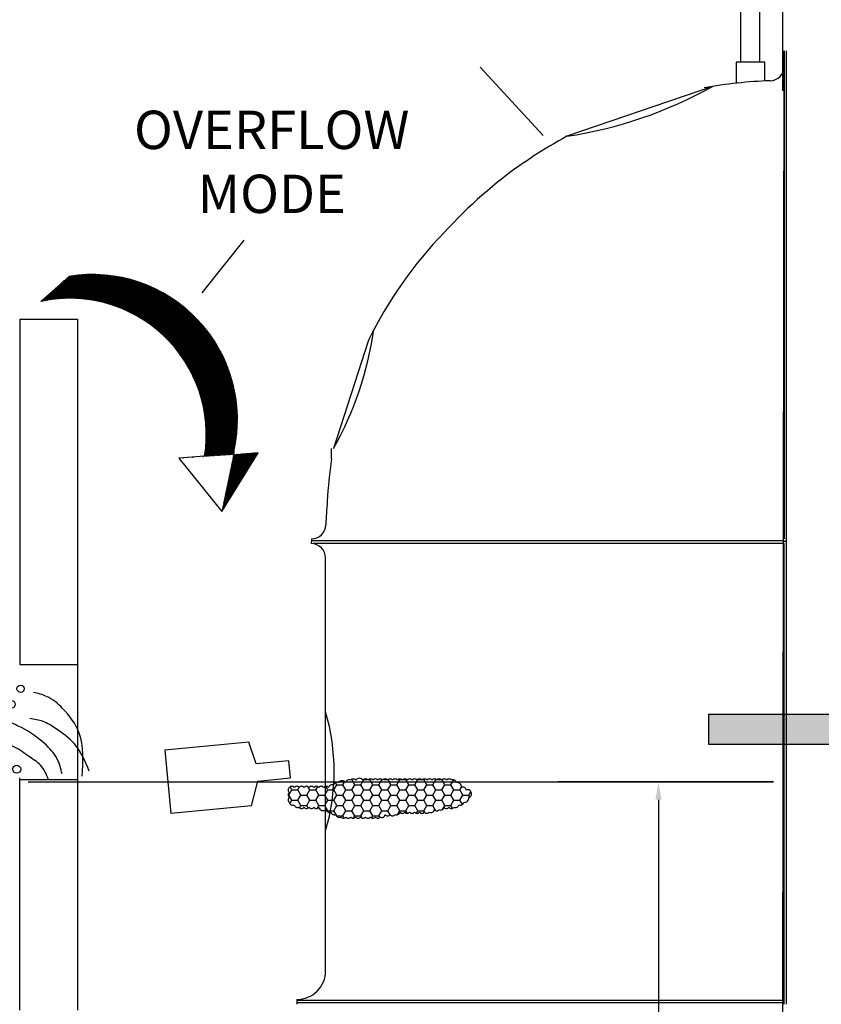
# Model space of a CAD drawing. Units: inches. Extents: x 24 to 315, y 4 to 387.
# Drawn here: x 178 to 245, y 235 to 317 of the extents above; entities that cross this region are included whole.
import ezdxf

# ---------------------------------------------------------------- set-up
doc = ezdxf.new("R2010")
doc.units = ezdxf.units.IN
doc.header["$LTSCALE"] = 0.1
doc.header["$MEASUREMENT"] = 0
doc.linetypes.add('DOT2', pattern=[0.125, 0, -0.125])
for name, color, linetype in [('Dimension', 1, 'Continuous'), ('Object', 3, 'Continuous'), ('SEDIMENT', 38, 'DOT2'), ('Text', 5, 'Continuous'), ('WATER', 152, 'ZIGZAG')]:
    doc.layers.add(name, color=color, linetype=linetype)
doc.styles.get("Standard").update_dxf_attribs({"font": 'Arial', "height": 4})
doc.styles.add('STYLE1', font='Arial', dxfattribs={"height": 4})
doc.linetypes.add('ZIGZAG', pattern='A,0.0001,-0.2,[131,ltypeshp.shx,S=0.2,R=0,X=-0.2,Y=0],-0.4,[131,ltypeshp.shx,S=0.2,R=180,X=0.2,Y=0],-0.2', length=0.8001)
doc.dimstyles.get("Standard").update_dxf_attribs({"dimtxt": 4, "dimasz": 1.5, "dimexe": 1, "dimexo": 1, "dimgap": 1, "dimtad": 0, "dimtih": 1, "dimtoh": 1, "dimzin": 0, "dimdsep": 46, "dimtxsty": 'Standard', "dimcen": 0, "dimadec": 0, "dimazin": 0, "dimtfac": 1, "dimtofl": 0, "dimtmove": 0, "dimatfit": 3, "dimfxl": 1, "dimtolj": 1, "dimtzin": 0, "dimarcsym": 0})

# ---------------------------------------------------------------- blocks, each defined once
blk = doc.blocks.new('*D22')
at = {"color": 0, "linetype": 'ByBlock', "ltscale": 20, "transparency": 16777216}
for p, q in [((240.8482738559991, 253.9559630156472), (230.4697870892635, 253.9559630156472)), ((231.4697870892635, 252.4559630156472), (231.4697870892634, 228.1982549665339)), ((231.4697870892634, 197.8559630156472), (231.4697870892634, 222.1136710647604)), ((240.8198390041117, 196.3559630156471), (230.4697870892634, 196.3559630156472))]:
    blk.add_line(p, q, dxfattribs=at)
for points in [[(231.2197870892635, 252.4559630156472), (231.7197870892635, 252.4559630156472), (231.4697870892635, 253.9559630156472)], [(231.2197870892634, 197.8559630156472), (231.7197870892634, 197.8559630156472), (231.4697870892634, 196.3559630156472)]]:
    blk.add_solid(points, dxfattribs=at)
at = {"layer": 'Defpoints', "color": 0, "linetype": 'ByBlock', "ltscale": 20, "transparency": 16777216}
for p in [(241.8482738559991, 253.9559630156472), (231.4697870892634, 196.3559630156472), (241.8198390041117, 196.3559630156471)]:
    blk.add_point(p, dxfattribs=at)
at = {"color": 0, "linetype": 'ByBlock', "ltscale": 20, "transparency": 16777216, "insert": (231.4697870892634, 225.1559630156472), "char_height": 4, "attachment_point": 5}
blk.add_mtext('\\A1;D*1.5 MIN', dxfattribs=at)
blk = doc.blocks.new('A$C3B0154EE')
at = {"layer": 'WATER', "linetype": 'ByBlock', "ltscale": 20}
h = blk.add_hatch(dxfattribs=at)
h.set_pattern_fill('ANSI37', color=256, scale=0.1, style=0)
h.set_pattern_definition([(45, (85.76527366039227, -283.6128550770095), (-0.008838834764831844, 0.008838834764831846), []), (135, (85.76527366039227, -283.6128550770095), (-0.008838834764831846, -0.008838834764831844), [])])
h.paths.add_polyline_path([(0, 23.55173222992426), (0, 13.56009167808634), (37.14026944556008, 13.56009167808634), (37.14026944556008, 0), (59.28158470499329, 18.5559119540053), (37.14026944556008, 37.11182390801059), (37.14026944556008, 23.55173222992426)])
for p, q in [((37.14026944556008, 37.11182390801059), (59.28158470499329, 18.5559119540053)), ((37.14026944556008, 23.55173222992426), (37.14026944556008, 37.11182390801059)), ((0, 23.55173222992426), (37.14026944556008, 23.55173222992426)), ((0, 23.55173222992426), (0, 13.56009167808634)), ((37.14026944556008, 0), (59.28158470499329, 18.5559119540053)), ((0, 13.56009167808634), (37.14026944556008, 13.56009167808634)), ((37.14026944556008, 13.56009167808634), (37.14026944556008, 0))]:
    blk.add_line(p, q, dxfattribs=at)
blk = doc.blocks.new('A$C535B09E9')
at = {"layer": 'WATER', "linetype": 'ByBlock', "ltscale": 20, "xscale": 0.75, "yscale": 0.5, "zscale": 0.75}
blk.add_blockref('A$C3B0154EE', (0, 0), dxfattribs=at)
blk = doc.blocks.new('A$C4D69175C')
at = {"layer": 'WATER', "linetype": 'ByBlock', "ltscale": 20}
blk.add_blockref('A$C535B09E9', (-2.433314847394286e-06, 1.486951418883109e-06), dxfattribs=at)
blk = doc.blocks.new('A$C5E5B3446')
at = {"layer": 'WATER', "linetype": 'ByBlock', "ltscale": 20, "xscale": 0.5, "yscale": 0.5, "zscale": 0.5}
blk.add_blockref('A$C4D69175C', (0, 0), dxfattribs=at)
blk = doc.blocks.new('A$C1327140E')
at = {"layer": 'WATER'}
for centre, radius in [((0.1508203618746506, 0.8250488281792911), 0.1508203995098256), ((3.503671147652142, 0.6626908885979503), 0.1654052401050643), ((0.8005076733578562, 0.4423483030880959), 0.1606375435148522)]:
    blk.add_circle(centre, radius, dxfattribs=at)
for points in [[(3.79954444251451, 3.392547129368651), (1.997853483955801, 3.266897077277221), (0.9713086780502707, 2.575822721722076), (0.4685113715455671, 1.905690041515513), (0.3009121168147502, 1.361207103084425)], [(3.59004571736677, 3.685730273932776), (2.437801127147402, 3.057480634107421), (1.809304494016551, 2.282639577157951), (1.516005912659587, 1.759098624391456), (1.390306586033383, 1.214615685960368)], [(3.694794851096852, 2.554881046373495), (3.066298217965944, 2.345464603203695), (2.437801127147402, 1.821923340121188), (1.767404565911939, 0.8586075153505561), (1.536955647868076, 0.3350662522680494)], [(3.94619396203678, 1.989456742909837), (3.338646606426785, 1.65439024764855), (2.961548626548229, 1.151790659914681), (2.542550718565117, 0.4816579797081175), (2.437801127147402, 6.732277313403756e-08)]]:
    blk.add_spline(points, degree=3, dxfattribs=at)

msp = doc.modelspace()

# ---------------------------------------------------------------- hatches: boundary and pattern name
at = {"ltscale": 20}
h = msp.add_hatch(dxfattribs=at)
h.set_pattern_fill('HONEY', color=256, scale=4, style=0)
h.set_pattern_definition([(0, (92.92587108274147, -10.85746594769371), (0.75, 0.4330127), [0.5, -1]), (120, (92.92587108274147, -10.85746594769371), (-0.7499999983612899, 0.4330127028383292), [0.4999999999999998, -0.9999999999999997]), (59.99999999999999, (92.92587108274147, -10.85746594769371), (1.638710112050745e-09, 0.8660254028383291), [-1, 0.5])])
edge = h.paths.add_edge_path()
edge.add_arc((202.1501778646869, 251.9815528919526), 0.2499207221317826, 215.0000000497503, 324.9999999502497)
edge.add_arc((202.5596248523678, 251.981553485057), 0.2499217561778443, 215.0000000497386, 324.9999999502614)
edge.add_arc((202.9690718400485, 251.9815528919524), 0.2499207221315293, 215.0000000497401, 324.9999999502599)
edge.add_arc((203.5524989957501, 251.9509439933496), 0.3951291345588652, 196.5782035132318, 306.5782034137454)
edge.add_arc((204.0643075185909, 251.6747038332259), 0.2793780425320391, 188.45258137679, 298.4525812773077)
edge.add_arc((204.4737545062715, 251.4701368055672), 0.2793771175109314, 188.4524865962279, 298.4524864967475)
edge.add_arc((204.8832006469111, 251.2655703710131), 0.279377117511008, 188.4524865962067, 298.4524864967222)
edge.add_arc((205.2210281546897, 251.1632877468406), 0.2499217561778443, 215.0000000497386, 324.9999999502614)
edge.add_arc((205.6304751423704, 251.163287153736), 0.2499207221315293, 215.0000000497401, 324.9999999502599)
edge.add_arc((206.0399212830102, 251.1632871537362), 0.2499207221317826, 215.0000000497503, 324.9999999502497)
edge.add_arc((206.4493674236499, 251.163287153736), 0.2499207221315293, 215.0000000497401, 324.9999999502599)
edge.add_arc((206.8588144113306, 251.1632877468406), 0.2499217561778443, 215.0000000497386, 324.9999999502614)
edge.add_arc((207.2682613990113, 251.163287153736), 0.2499207221315293, 215.0000000497401, 324.9999999502599)
edge.add_arc((207.6777075396509, 251.163287153736), 0.2499207221315293, 215.0000000497401, 324.9999999502599)
edge.add_arc((208.0871536802906, 251.1632871537362), 0.2499207221317826, 215.0000000497503, 324.9999999502497)
edge.add_arc((208.4249811880694, 251.2655709641177), 0.2793780425319911, 241.5474187226923, 351.54741862321)
edge.add_arc((208.9060476556522, 251.3678535882902), 0.2499207221315293, 215.0000000497401, 324.9999999502599)
edge.add_arc((209.3154937962918, 251.3678535882902), 0.2499207221315293, 215.0000000497401, 324.9999999502599)
edge.add_arc((209.6533213040705, 251.4701373986718), 0.2793780425319545, 241.5474187226669, 351.5474186231888)
edge.add_arc((210.1343877716532, 251.5724200228442), 0.2499207221315293, 215.0000000497401, 324.9999999502599)
edge.add_arc((210.5438339122929, 251.5724200228444), 0.2499207221317826, 215.0000000497503, 324.9999999502497)
edge.add_arc((210.9532800529327, 251.5724200228442), 0.2499207221315293, 215.0000000497401, 324.9999999502599)
edge.add_arc((211.3627270406134, 251.5724206159488), 0.2499217561778443, 215.0000000497386, 324.9999999502614)
edge.add_arc((211.7721740282941, 251.5724200228442), 0.2499207221315293, 215.0000000497401, 324.9999999502599)
edge.add_arc((212.1816201689336, 251.5724200228442), 0.2499207221315293, 215.0000000497401, 324.9999999502599)
edge.add_arc((212.5194468296711, 251.6747032401213), 0.2793771175109654, 241.5475135032778, 351.5475134037933)
edge.add_arc((213.0005132972541, 251.7769870505032), 0.2499217561780976, 215.0000000497489, 324.9999999502511)
edge.add_arc((213.338340805033, 251.8792696746754), 0.2793771175109288, 241.5475135032525, 351.5475134037722)
edge.add_arc((213.8194064255746, 251.9815528919524), 0.2499207221315293, 215.0000000497401, 324.9999999502599)
edge.add_arc((214.2288534132553, 251.981553485057), 0.2499217561778443, 215.0000000497386, 324.9999999502614)
edge.add_arc((214.5666809210339, 252.0838361092295), 0.2793771175109654, 241.5475135032778, 351.5475134037933)
edge.add_arc((214.9761270616735, 252.2884025437836), 0.2793771175109288, 241.5475135032525, 351.5475134037722)
edge.add_arc((215.3139537224112, 252.5952521956148), 0.3533060898184866, 259.9780728618754, 369.9780727623793)
edge.add_arc((215.621039174932, 252.9327113391534), 0.2792493080033169, 278.4172133575588, 388.4172132580733)
edge.add_arc((215.5902967727882, 253.0245373441577), 0.2793783128306548, 8.452470424273981, 118.4524703247948)
edge.add_arc((215.1808501319934, 253.2291048672209), 0.279377117511008, 8.45248659620667, 118.4524864967222)
edge.add_arc((214.6997845114518, 253.5359545190521), 0.3533060898183116, 350.0219272375866, 460.0219271381006)
edge.add_arc((214.361957003673, 253.8428035777785), 0.2793780425322457, 8.452581376821422, 118.4525812773228)
edge.add_arc((214.0241294958942, 253.9450873881604), 0.2499207221315293, 35.00000004974004, 144.99999995026)
edge.add_arc((213.6146833552546, 253.9450873881604), 0.2499207221315293, 35.00000004974004, 144.99999995026)
edge.add_arc((213.2052372146151, 253.9450873881604), 0.2499207221315293, 35.00000004974004, 144.99999995026)
edge.add_arc((212.7957902269343, 253.9450867950558), 0.2499217561778443, 35.00000004973866, 144.9999999502614)
edge.add_arc((212.3863432392536, 253.9450873881604), 0.2499207221315293, 35.00000004974004, 144.99999995026)
edge.add_arc((211.9768970986139, 253.9450873881602), 0.2499207221317826, 35.00000004975028, 144.9999999502497)
edge.add_arc((211.567450110933, 253.9450867950558), 0.2499217561778443, 35.00000004973866, 144.9999999502614)
edge.add_arc((211.1580031232523, 253.9450873881604), 0.2499207221315293, 35.00000004974004, 144.99999995026)
edge.add_arc((210.7485569826127, 253.9450873881604), 0.2499207221315293, 35.00000004974004, 144.99999995026)
edge.add_arc((210.3391108419732, 253.9450873881604), 0.2499207221315293, 35.00000004974004, 144.99999995026)
edge.add_arc((209.9296638542925, 253.9450867950558), 0.2499217561778443, 35.00000004973866, 144.9999999502614)
edge.add_arc((209.5202168666116, 253.9450873881602), 0.2499207221317826, 35.00000004975028, 144.9999999502497)
edge.add_arc((209.1107707259718, 253.9450873881604), 0.2499207221315293, 35.00000004974004, 144.99999995026)
edge.add_arc((208.7013245853323, 253.9450873881604), 0.2499207221315293, 35.00000004974004, 144.99999995026)
edge.add_arc((208.2918775976515, 253.9450867950558), 0.2499217561778443, 35.00000004973866, 144.9999999502614)
edge.add_arc((207.8824306099708, 253.9450873881604), 0.2499207221315293, 35.00000004974004, 144.99999995026)
edge.add_arc((207.4729844693313, 253.9450873881604), 0.2499207221315293, 35.00000004974004, 144.99999995026)
edge.add_arc((207.0635374816504, 253.9450867950556), 0.2499217561780976, 35.00000004974891, 144.9999999502511)
edge.add_arc((206.5517289588097, 253.8734130694863), 0.3748810831972194, 35.00000004974801, 144.999999950252)
edge.add_arc((206.0399212830102, 253.9450873881602), 0.2499207221317826, 35.00000004975028, 144.9999999502497)
edge.add_arc((205.7020946222725, 253.8428041708833), 0.2793771175109654, 61.54751350327778, 171.5475134037933)
edge.add_arc((205.1186666195299, 253.6688460418275), 0.3748821172435344, 35.00000004974709, 144.9999999502529)
edge.add_arc((204.6784775765913, 253.638237736329), 0.2793771175111753, 61.54751350323747, 171.5475134037407)
edge.add_arc((204.2690314359516, 253.4336713017751), 0.2793771175109654, 61.54751350327778, 171.5475134037933)
edge.add_arc((203.7879649683688, 253.3313874913935), 0.2499217561778443, 35.00000004973866, 144.9999999502614)
edge.add_arc((203.3785179806881, 253.331388084498), 0.2499207221315293, 35.00000004974004, 144.99999995026)
edge.add_arc((202.9690718400485, 253.331388084498), 0.2499207221315293, 35.00000004974004, 144.99999995026)
edge.add_arc((202.5596248523678, 253.3313874913935), 0.2499217561778443, 35.00000004973866, 144.9999999502614)
edge.add_arc((202.1501778646869, 253.3313880844979), 0.2499207221317826, 35.00000004975028, 144.9999999502497)
edge.add_arc((201.7407317240472, 253.331388084498), 0.2499207221315293, 35.00000004974004, 144.99999995026)
edge.add_arc((201.3312855834076, 253.331388084498), 0.2499207221315293, 35.00000004974004, 144.99999995026)
edge.add_arc((200.9218385957269, 253.3313874913935), 0.2499217561778443, 35.00000004973866, 144.9999999502614)
edge.add_arc((200.8603539850561, 253.2701697918876), 0.2497301099463051, 125.0000000497429, 234.9999999502571)
edge.add_arc((200.8603536381701, 252.8610364273747), 0.2497295051690877, 125.0000000497424, 234.9999999502576)
edge.add_arc((200.8603536381701, 252.4519035582665), 0.2497295051689871, 125.0000000497458, 234.9999999502542)
edge.add_arc((200.9934580756289, 252.2884031368882), 0.2793780425319625, 188.4525813768112, 298.4525812773331)
edge.add_arc((201.4029050633097, 252.0838361092295), 0.279377117511008, 188.4524865962067, 298.4524864967222)
edge.add_arc((201.7407317240472, 251.9815528919524), 0.2499207221315293, 215.0000000497401, 324.9999999502599)
at = {"layer": 'Object', "ltscale": 20}
h = msp.add_hatch(dxfattribs=at)
h.set_pattern_fill('ANSI37', color=152, scale=0.4, style=0)
h.set_pattern_definition([(44.99999999999999, (47.27257388487214, 42.94352516541003), (-0.03535533905932738, 0.03535533905932738), []), (135, (47.27257388487214, 42.94352516541003), (-0.03535533905932738, -0.03535533905932738), [])])
edge = h.paths.add_edge_path()
edge.add_line((182.3727315616706, 296.0835217361906), (180.0147212892411, 293.9998820047511))
edge.add_arc((182.4251091812318, 282.8817467455598), 11.37641865577774, 350.9078501414037, 462.2323020606847)
edge.add_arc((184.3019394065393, 284.1495884859837), 12.08886287990294, 347.4099920668006, 459.182840952156)
edge.add_line((196.1001230407028, 281.5145422504024), (196.0673706035378, 281.1218163710585))
edge.add_line((198.1107980169973, 281.3710323979651), (196.0727145475343, 281.1858942011942))
edge.add_line((195.0947845820023, 276.4917042268042), (198.1107980169973, 281.3710323979651))
edge.add_line((191.5042942461574, 280.9405035975096), (195.0947845820023, 276.4917042268042))
edge.add_line((193.6585884476644, 281.084013449947), (191.5042942461574, 280.9405035975097))

# ---------------------------------------------------------------- linework, layer by layer
at = {"ltscale": 20}
for p, q in [((241.8198390041117, 311.5559630156472), (241.8198390041117, 348.6620722964061)), ((241.8198390041117, 234.7559630156472), (241.9384802579019, 314.8658254402811)), ((178.2569067571072, 292.5204409807234), (183.0569067571072, 292.5204409807234)), ((183.0569067571072, 292.5204409807234), (183.0569067571072, 234.9204409807234)), ((178.2569067571072, 263.7204409807234), (183.0569067571072, 263.7204409807234)), ((183.0569067571072, 254.1204409807234), (178.2569067571072, 254.1204409807234))]:
    msp.add_line(p, q, dxfattribs=at)
at = {"linetype": 'ByBlock', "ltscale": 20}
for p, q in [((178.2569067571072, 292.5204409807234), (178.2569067571072, 263.7204409807234)), ((178.2569067571072, 234.9204409807234), (178.2569067571072, 254.2849189457996))]:
    msp.add_line(p, q, dxfattribs=at)
at = {"ltscale": 20}
msp.add_lwpolyline([(201.9454547943669, 251.8382042546042, 0.52056705), (202.3549009350069, 251.8382042546042, 0.52056705), (202.7643487697287, 251.8382042546042, 0.52056705), (203.1737949103683, 251.8382042546042, 0.52056705), (203.7879641213278, 251.6336378200502, 0.52056705), (204.1974119560497, 251.429071385496, 0.52056705), (204.6068580966892, 251.224504950942, 0.52056705), (205.0163042373288, 251.0199385163878, 0.52056705), (205.4257520720506, 251.0199385163878, 0.52056705), (205.8351982126902, 251.0199385163878, 0.52056705), (206.2446443533301, 251.0199385163878, 0.52056705), (206.6540904939697, 251.0199385163878, 0.52056705), (207.0635383286915, 251.0199385163878, 0.52056705), (207.4729844693311, 251.0199385163878, 0.52056705), (207.8824306099706, 251.0199385163878, 0.52056705), (208.2918767506106, 251.0199385163878, 0.52056705), (208.7013245853324, 251.224504950942, 0.52056705), (209.110770725972, 251.224504950942, 0.52056705), (209.5202168666116, 251.224504950942, 0.52056705), (209.9296647013334, 251.429071385496, 0.52056705), (210.339110841973, 251.429071385496, 0.52056705), (210.7485569826129, 251.429071385496, 0.52056705), (211.1580031232525, 251.429071385496, 0.52056705), (211.5674509579743, 251.429071385496, 0.52056705), (211.9768970986139, 251.429071385496, 0.52056705), (212.3863432392534, 251.429071385496, 0.52056705), (212.795789379893, 251.6336378200502, 0.52056705), (213.2052372146152, 251.6336378200502, 0.52056705), (213.6146833552548, 251.8382042546042, 0.52056705), (214.0241294958943, 251.8382042546042, 0.52056705), (214.4335773306162, 251.8382042546042, 0.52056705), (214.8430234712558, 252.0427706891584, 0.52056705), (215.2524696118953, 252.2473371237124, 0.52056705), (215.6619157525353, 252.6564699928205, 0.52056705), (215.8666405169371, 253.0656028619289, 0.52056705), (215.4571926822153, 253.2701702872921, 0.52056705), (215.0477465415757, 253.4747367218463, 0.52056705), (214.6383004009362, 253.8838695909544, 0.52056705), (214.228852566214, 254.0884360255086, 0.52056705), (213.8194064255744, 254.0884360255086, 0.52056705), (213.4099602849348, 254.0884360255086, 0.52056705), (213.0005141442953, 254.0884360255086, 0.52056705), (212.5910663095734, 254.0884360255086, 0.52056705), (212.1816201689338, 254.0884360255086, 0.52056705), (211.7721740282939, 254.0884360255086, 0.52056705), (211.3627261935721, 254.0884360255086, 0.52056705), (210.9532800529325, 254.0884360255086, 0.52056705), (210.5438339122929, 254.0884360255086, 0.52056705), (210.1343877716534, 254.0884360255086, 0.52056705), (209.7249399369315, 254.0884360255086, 0.52056705), (209.3154937962916, 254.0884360255086, 0.52056705), (208.9060476556521, 254.0884360255086, 0.52056705), (208.4966015150125, 254.0884360255086, 0.52056705), (208.0871536802906, 254.0884360255086, 0.52056705), (207.6777075396511, 254.0884360255086, 0.52056705), (207.2682613990115, 254.0884360255086, 0.52056705), (206.8588135642893, 254.0884360255086, 0.52056705), (206.2446443533301, 254.0884360255086, 0.52056705), (205.8351982126902, 254.0884360255086, 0.52056705), (205.4257520720506, 253.8838695909544, 0.52056705), (204.8115811670092, 253.8838695909544, 0.52056705), (204.4021350263693, 253.6793031564004, 0.52056705), (203.9926888857297, 253.4747367218463, 0.52056705), (203.5832410510078, 253.4747367218463, 0.52056705), (203.1737949103683, 253.4747367218463, 0.52056705), (202.7643487697287, 253.4747367218463, 0.52056705), (202.3549009350069, 253.4747367218463, 0.52056705), (201.9454547943669, 253.4747367218463, 0.52056705), (201.5360086537274, 253.4747367218463, 0.52056705), (201.1265625130878, 253.4747367218463, 0.52056705), (200.7171146783659, 253.4747367218463, 0.52056705), (200.7171146783659, 253.0656028619289, 0.52056705), (200.7171146783659, 252.6564699928205, 0.52056705), (200.7171146783659, 252.2473371237124, 0.52056705), (201.1265625130878, 252.0427706891584, 0.52056705), (201.5360086537274, 251.8382042546042, 0.52056705)], format="xyb", close=True, dxfattribs=at)
at = {"layer": 'Dimension', "linetype": 'ByBlock', "ltscale": 20}
for p, q in [((216.6157270865558, 313.5215114706639), (221.8684104902395, 307.8360957770205)), ((196.9181610473888, 299.0893023329049), (193.4163715657075, 294.7159060611643))]:
    msp.add_line(p, q, dxfattribs=at)
at = {"layer": 'Object', "ltscale": 20}
for p, q in [((239.907622981307, 313.9330287277028), (239.907622981307, 327.9330287277028)), ((238.3076239848047, 326.333029731203), (238.3076550933243, 313.9330247137824)), ((235.9611056372545, 311.9094977832415), (223.8494430991527, 307.7568128004123)), ((220.3004678132352, 305.5953504621543), (220.9464747184532, 306.0323652383615)), ((207.3201406610843, 290.7541101143514), (204.3895216036788, 281.7272125659561)), ((204.2375025559964, 280.8649916845872), (204.2375003929002, 281.7272121845727))]:
    msp.add_line(p, q, dxfattribs=at)
at = {"layer": 'Object'}
for p, q in [((241.9384802579019, 314.8658254402811), (241.9385822541167, 274.2096453497347)), ((242.1385827558664, 274.0096458514855), (242.1384802579012, 314.8658259420313)), ((240.3384825980511, 313.9330287277028), (237.9384825980586, 313.9330227067014)), ((237.9384825980586, 313.9330227067014), (237.93848699782, 312.1792567431784)), ((240.3384865257462, 312.3674306358328), (240.3384825980511, 313.9330287277028)), ((241.938582755867, 274.0096453497354), (242.1385827558664, 274.0096458514855)), ((241.9387657811062, 235.8097398458048), (241.9385837140106, 273.8096448937754)), ((242.1383478338064, 273.8096458508954), (242.1383468755562, 274.0096458508932)), ((242.138531817852, 235.4096458514373), (242.1383478338064, 273.8096458508954)), ((203.7387542825419, 238.209554993783), (203.7385894639422, 272.6094618679883)), ((241.9386797219566, 235.540417515528), (201.3385313024403, 235.540222990012)), ((241.938678763813, 235.740417971487), (201.338760477245, 235.7403161164188)), ((241.9387676980618, 235.4096448943171), (241.9387657811062, 235.8097398458048))]:
    msp.add_line(p, q, dxfattribs=at)
at = {"layer": 'Object', "color": 152, "ltscale": 20}
for p, q in [((182.3727315616706, 296.0835217361906), (180.0147212892411, 293.9998820047511)), ((196.1001230407028, 281.5145422504024), (196.0673706035378, 281.1218163710585)), ((193.6585884476644, 281.084013449947), (191.5042942461574, 280.9405035975096)), ((191.5042942461574, 280.9405035975096), (195.0947845820023, 276.4917042268042)), ((195.0947845820023, 276.4917042268042), (198.1107980169973, 281.3710323979651)), ((198.1107980169973, 281.3710323979651), (196.0727145475343, 281.1858942011941))]:
    msp.add_line(p, q, dxfattribs=at)
at = {"layer": 'Object', "linetype": 'Continuous', "ltscale": 20}
for p, q in [((202.5633374666213, 274.2095465670669), (202.5385837144544, 273.809456118473)), ((241.9385831309807, 274.0420433975454), (202.5385831314245, 274.041854622243)), ((202.5385837144544, 273.809456118473), (202.5385837144544, 273.809456118473)), ((241.9385837140106, 273.8096448937754), (202.6921857879711, 273.8094568544192)), ((241.9385837140106, 273.8096448937754), (202.6921859718466, 273.8094568544201)), ((241.9385837140106, 273.8096448937754), (241.9385837140106, 273.8096448937754)), ((201.3387603035708, 235.8095434947874), (201.3387622205351, 235.4094503694859))]:
    msp.add_line(p, q, dxfattribs=at)
at = {"layer": 'Object'}
for centre, radius, start, end in [((240.7384834714528, 313.5848871267295), 1.2, 272.0261743036344, 0.0001437408195805683), ((242.1385827558664, 274.0096458514855), 38.40000000000001, 92.02617430363401, 100.2753545591597), ((242.1385827558664, 274.0096458514855), 38.40000000000001, 124.6596858498084, 137.9423491795575), ((238.3613174233605, 275.652928358139), 34.51956467311023, 135.7671204773187, 154.0576019167304), ((238.3613174233605, 275.652928358139), 34.51956467311023, 171.315773951207, 177.2104092012075), ((242.1385827558664, 274.0096458514855), 38.40000000000001, 175.0351804989687, 177.9741131780052), ((202.5633344561207, 275.4095465670631), 1.2, 270.0001437408196, 357.9741131780048), ((202.538589463956, 272.6094561184867), 1.2, 90.0002745184798, 90.00027451847986), ((202.538589463956, 272.6094561184867), 1.2, 0.0002745184798613137, 90.0002745184798), ((201.3387542825695, 238.2095434947798), 2.4, 270.0001437408196, 0.0002745184799122026)]:
    msp.add_arc(centre, radius, start, end, dxfattribs=at)
at = {"layer": 'Object', "ltscale": 20}
for centre, radius, start, end in [((218.5179290077149, 343.0453264007214), 35.68899318594464, 278.5914729429344, 299.2587892276369), ((243.0862527028591, 272.0675150877526), 40.54356687505563, 118.3250134356777, 123.0980711739408), ((179.8839594183977, 295.5831314005605), 28.15153752049486, 330.515342409037, 351.8995613419129), ((186.9685684073812, 254.8313699924191), 17.48449259002554, 343.5653542187565, 16.43519481820364)]:
    msp.add_arc(centre, radius, start, end, dxfattribs=at)
at = {"layer": 'Object', "color": 152, "ltscale": 20}
for centre, radius, start, end in [((184.3019394065393, 284.1495884859837), 12.08886287990294, 347.4099920668006, 99.18284095215596), ((182.4251091812318, 282.8817467455598), 11.37641865577774, 350.9078501414037, 102.2323020606847)]:
    msp.add_arc(centre, radius, start, end, dxfattribs=at)
at = {"layer": 'SEDIMENT', "color": 38, "linetype": 'Continuous', "ltscale": 20}
for p, q in [((197.3458304566136, 257.2649400384807), (190.3461903780764, 256.5913807884245)), ((197.9532160879978, 255.4477072739572), (197.3458304566136, 257.2649400384807)), ((190.3461903780764, 256.5913807884245), (190.8551862264856, 251.3018865976206)), ((200.66736227165, 255.7088833126523), (197.9532160879978, 255.4477072739572)), ((200.8049287942178, 254.2792894873869), (200.66736227165, 255.7088833126523)), ((197.5691263102296, 251.9479535949216), (198.0907826105656, 254.0181134486918)), ((198.0907826105656, 254.0181134486918), (200.8049287942178, 254.2792894873869)), ((197.5691263102296, 251.9479535949216), (190.8551862264856, 251.3018865976206))]:
    msp.add_line(p, q, dxfattribs=at)
at = {"layer": 'WATER', "linetype": 'ZIGZAG', "ltscale": 20}
for p, q in [((178.9714906658203, 253.9559630156472), (241.0482738559992, 253.9559630156472)), ((241.0482738559992, 253.9559630156472), (223.1021219704911, 253.9559630156472))]:
    msp.add_line(p, q, dxfattribs=at)

# ---------------------------------------------------------------- block references
at = {"linetype": 'ByBlock', "ltscale": 20, "xscale": 2, "yscale": 2, "zscale": 2, "rotation": 270}
msp.add_blockref('A$C1327140E', (176.6779932712876, 262.0128289047969), dxfattribs=at)
at = {"layer": 'WATER', "linetype": 'ByBlock', "ltscale": 20}
msp.add_blockref('A$C5E5B3446', (235.6409187059135, 253.7091673098885), dxfattribs=at)

# ---------------------------------------------------------------- texts
at = {"layer": 'Text', "linetype": 'ByBlock', "ltscale": 20, "insert": (199.2501766893677, 309.8921065029549), "char_height": 3.2, "width": 21.1315, "attachment_point": 2, "style": 'STYLE1'}
msp.add_mtext('OVERFLOW\\PMODE', dxfattribs=at)

# ---------------------------------------------------------------- dimensions: what is measured, and where the dimension line sits
at = {"layer": 'Dimension', "ltscale": 20}
dim = msp.add_linear_dim(base=(231.4697870892634, 196.3559630156472), p1=(241.8482738559991, 253.9559630156472), p2=(241.8198390041117, 196.3559630156471), angle=90, text='D*1.5 MIN', dimstyle='Standard', override={"dimpost": '"'}, dxfattribs=at)
dim.commit()
dim.dimension.update_dxf_attribs({"geometry": '*D22', "text_midpoint": (231.4697870892634, 225.1559630156472)})

doc.saveas('drawing.dxf')
